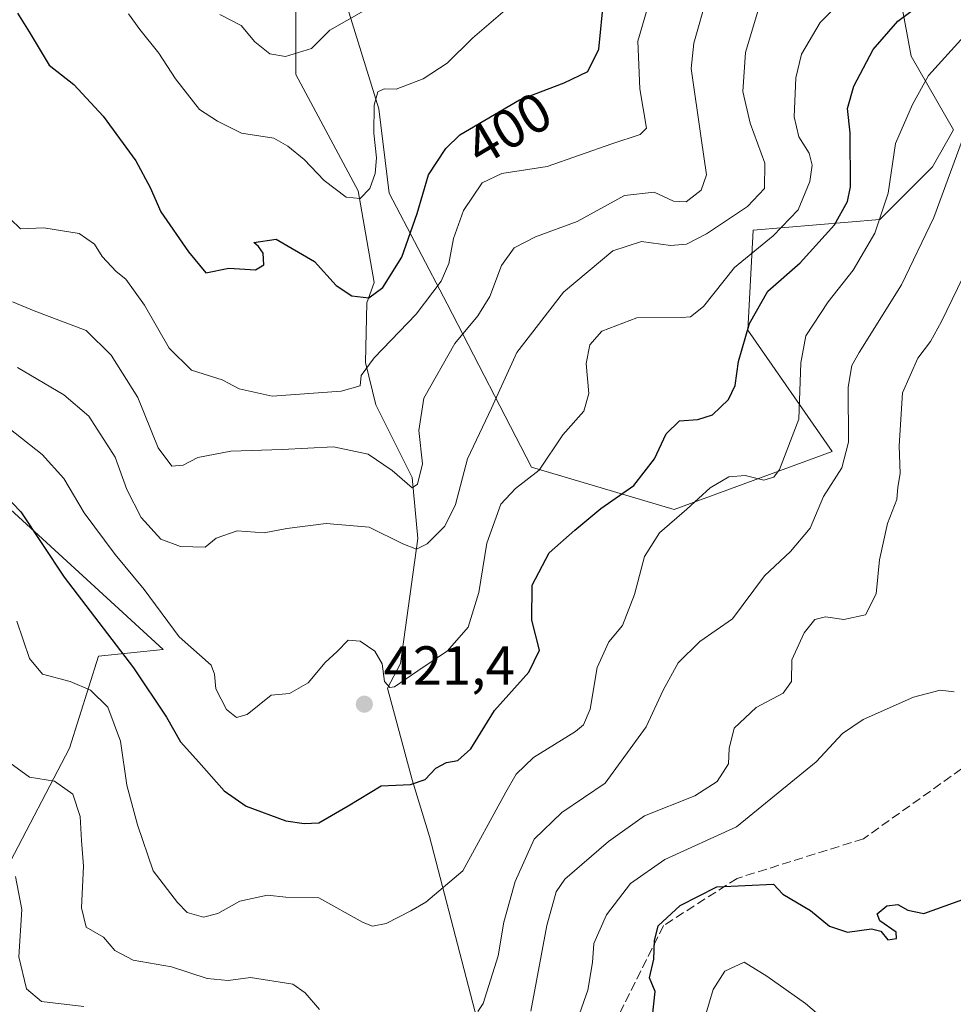
# Model space of a CAD drawing. Units: metres. Extents: x 610077 to 613503, y 4777904 to 4780273.
# Drawn here: x 610397 to 610566, y 4778828 to 4779007 of the extents above; entities that cross this region are included whole.
import ezdxf
from ezdxf.enums import TextEntityAlignment as Align

# ---------------------------------------------------------------- set-up
doc = ezdxf.new("R2010")
doc.units = ezdxf.units.M
doc.header["$MEASUREMENT"] = 0
doc.linetypes.add('DGN Style 3', pattern=[2.307223, 1.648017, -0.659207])
for name, color, linetype, lineweight in [('Arbolado forestal CxS', 92, 'Continuous', 0), ('Corriente natural lineal', 142, 'Continuous', 13), ('Curva de nivel maestra', 30, 'Continuous', 30), ('Curva de nivel normal', 30, 'Continuous', 0), ('Pastizal CxS', 92, 'Continuous', 0), ('Punto de cota en terreno', 7, 'Continuous', 0), ('Rótulo de curva de nivel directora', 7, 'Continuous', 0), ('Rótulo de punto de cota en terreno', 7, 'Continuous', 0), ('Senda', 7, 'DGN Style 3', 0)]:
    doc.layers.add(name, color=color, linetype=linetype, lineweight=lineweight)
doc.styles.add('Style-Arial', font='txt')

# ---------------------------------------------------------------- blocks, each defined once
blk = doc.blocks.new('5PATER')
at = {"layer": 'Punto de cota en terreno', "linetype": 'Continuous', "lineweight": 0}
h = blk.add_hatch(color=51, dxfattribs=at)
edge = h.paths.add_edge_path()
edge.add_ellipse((0, 0), major_axis=(-0.11, -0.111), ratio=0.999422, start_angle=0, end_angle=360)

msp = doc.modelspace()

# ---------------------------------------------------------------- linework, layer by layer
at = {"layer": 'Arbolado forestal CxS', "color": 92, "linetype": 'Continuous', "lineweight": 0}
for points in [[(610555.9851, 4779015.4405, 419.3694), (610558.8635, 4779000.0909, 427.0046), (610566.5379, 4778986.6601, 432.9723), (610562.7005, 4778979.9449, 432.1711), (610553.1073, 4778970.3513, 428.0656), (610530.0833, 4778968.4325, 416.1639), (610529.1239, 4778950.2047, 423.6635), (610544.4737, 4778928.1399, 432.1004), (610515.6937, 4778917.5873, 428.3207), (610489.7915, 4778925.2621, 418.2237), (610474.4419, 4778955.0019, 405.3525), (610463.8893, 4778975.1481, 395.5252), (610461.9703, 4778990.4979, 394.1776), (610453.4033, 4779018.2901, 385.237)], [(610453.4033, 4779018.2901, 385.237), (610461.9703, 4778990.4979, 394.1776), (610463.8893, 4778975.1481, 395.5252), (610474.4419, 4778955.0019, 405.3525), (610489.7915, 4778925.2621, 418.2237), (610515.6937, 4778917.5873, 428.3207), (610544.4737, 4778928.1399, 432.1004), (610529.1239, 4778950.2047, 423.6635), (610530.0833, 4778968.4325, 416.1639), (610553.1073, 4778970.3513, 428.0656), (610562.7005, 4778979.9449, 432.1711), (610566.5379, 4778986.6601, 432.9723), (610558.8635, 4779000.0909, 427.0046), (610555.9851, 4779015.4405, 419.3694)], [(610453.4033, 4779018.2901, 385.237), (610461.9703, 4778990.4979, 394.1776), (610463.8893, 4778975.1481, 395.5252), (610474.4419, 4778955.0019, 405.3525), (610489.7915, 4778925.2621, 418.2237), (610515.6937, 4778917.5873, 428.3207), (610544.4737, 4778928.1399, 432.1004), (610529.1239, 4778950.2047, 423.6635), (610530.0833, 4778968.4325, 416.1639), (610553.1073, 4778970.3513, 428.0656), (610562.7005, 4778979.9449, 432.1711), (610566.5379, 4778986.6601, 432.9723), (610558.8635, 4779000.0909, 427.0046), (610555.9851, 4779015.4405, 419.3694)], [(610453.4033, 4779018.2901, 385.237), (610461.9703, 4778990.4979, 394.1776), (610463.8893, 4778975.1481, 395.5252), (610474.4419, 4778955.0019, 405.3525), (610489.7915, 4778925.2621, 418.2237), (610515.6937, 4778917.5873, 428.3207), (610544.4737, 4778928.1399, 432.1004), (610529.1239, 4778950.2047, 423.6635), (610530.0833, 4778968.4325, 416.1639), (610553.1073, 4778970.3513, 428.0656), (610562.7005, 4778979.9449, 432.1711), (610566.5379, 4778986.6601, 432.9723), (610558.8635, 4779000.0909, 427.0046), (610555.9851, 4779015.4405, 419.3694)], [(610382.2087, 4778721.4493, 481.0604), (610370.3869, 4778732.4087, 479.7355), (610354.3975, 4778744.3387, 478.8033), (610336.5583, 4778744.3385, 480.5545), (610323.1789, 4778770.2055, 481.9455), (610358.2799, 4778805.2017, 463.4052), (610382.7019, 4778830.2711, 449.5351), (610405.7357, 4778874.1941, 432.9939), (610411.0025, 4778890.8897, 427.0313), (610422.7703, 4778892.1105, 421.6502), (610381.7399, 4778929.6307, 424.8554), (610374.9741, 4778942.7033, 420.4154), (610361.8629, 4778929.5919, 429.3874), (610353.2733, 4778918.6601, 437.0417), (610336.8755, 4778914.7561, 441.1434), (610315.0111, 4778913.1941, 445.6991), (610291.9001, 4778908.4177, 448.0845), (610284.8721, 4778900.6087, 451.8259)], [(610382.7019, 4778830.2711, 449.5351), (610405.7357, 4778874.1941, 432.9939), (610411.0025, 4778890.8897, 427.0313), (610422.7703, 4778892.1105, 421.6502), (610381.7399, 4778929.6307, 424.8554)]]:
    msp.add_polyline3d(points, dxfattribs=at)
at = {"layer": 'Corriente natural lineal', "color": 142, "linetype": 'Continuous', "lineweight": 13}
msp.add_polyline3d([(610539.7337, 4778679.4805, 486.1496), (610532.8545, 4778695.3553, 479.0749), (610516.9795, 4778734.2491, 464.2972), (610509.3065, 4778747.7429, 460.0919), (610498.7233, 4778761.7659, 453.2524), (610487.0815, 4778774.4659, 447.9421), (610480.9961, 4778788.2243, 444.7654), (610480.4669, 4778791.9285, 444.372), (610483.3773, 4778811.2431, 439.4421), (610471.2065, 4778858.0745, 427.4292), (610468.0315, 4778868.3933, 424.0761), (610463.5337, 4778885.0621, 420.3543), (610465.9149, 4778889.5599, 419.1136), (610469.0899, 4778912.3141, 414.161), (610468.0315, 4778923.4269, 409.1903), (610461.4169, 4778936.6559, 406.1771), (610459.5649, 4778944.3287, 404.568), (610459.8295, 4778955.1767, 400.3913), (610461.1523, 4778958.8809, 399.28), (610458.2419, 4778975.5497, 394.5408), (610446.8649, 4778996.7165, 391.54), (610446.8649, 4779008.3581, 387.2189), (610447.1355, 4779009.8469, 387.1107)], dxfattribs=at)
at = {"layer": 'Curva de nivel maestra', "color": 30, "linetype": 'Continuous', "lineweight": 30, "flags": 128}
for points, elevation in [([(610396.25, 4779007.8801), (610398.39, 4779004.4801), (610402.03, 4778998.4001), (610406.5, 4778994.8801), (610411.83, 4778989.1401), (610417.78, 4778981.0201), (610420.4, 4778976.1701), (610422.34, 4778971.7601), (610427.34, 4778964.4401), (610430.5, 4778960.6601), (610434.68, 4778961.5001), (610439.53, 4778961.2001), (610441.06, 4778962.0901), (610440.96, 4778964.2101), (610440.12, 4778965.4201), (610439.26, 4778966.1501), (610443.3, 4778966.7701), (610450.28, 4778962.7001), (610454.25, 4778958.3401), (610457.07, 4778956.4901), (610460.14, 4778956.1101), (610462.72, 4778958.0001), (610466.2, 4778963.4701), (610468.98, 4778971.4201), (610471.04, 4778978.4701), (610474.15, 4778983.2901), (610476.74, 4778985.7501), (610487.55, 4778992.1501), (610495.71, 4778995.2201), (610500.03, 4778997.2901), (610502.02, 4779001.3201), (610503.81, 4779019.8101)], 400), ([(610390.73, 4778923.5001), (610396.85, 4778917.1701), (610404.71, 4778905.2601), (610417.34, 4778888.7701), (610423.38, 4778879.8201), (610425.88, 4778875.3201), (610429.21, 4778871.6001), (610433.82, 4778866.4201), (610437.83, 4778863.6301), (610445.08, 4778860.9401), (610448.39, 4778860.4801), (610451.06, 4778860.5701), (610456.39, 4778863.6701), (610462.39, 4778867.3001), (610467.72, 4778867.5801), (610470.39, 4778868.4801), (610472.37, 4778870.5601), (610474.31, 4778871.5701), (610476.37, 4778871.9001), (610478.72, 4778874.0501), (610483.05, 4778881.0001), (610489.29, 4778888.0001), (610491.22, 4778891.9901), (610489.83, 4778897.4601), (610489.91, 4778903.8201), (610492.99, 4778909.7101), (610497.66, 4778913.8001), (610502.4, 4778917.7701), (610508.37, 4778921.9801), (610512.12, 4778926.7801), (610514.25, 4778931.3801), (610516.68, 4778933.7401), (610520.05, 4778933.9501), (610522.66, 4778934.8301), (610525.6, 4778937.5801), (610526.83, 4778940.1501), (610527.45, 4778944.4901), (610529.45, 4778951.4401), (610532.73, 4778957.3101), (610538.64, 4778962.4401), (610544.88, 4778969.3501), (610547.26, 4778973.6401), (610547.82, 4778976.2801), (610547.76, 4778986.1101), (610547.27, 4778990.5401), (610548.43, 4778994.5801), (610551.94, 4779001.3001), (610556.42, 4779006.4501), (610561.12, 4779009.9701)], 425), ([(610511.76, 4778825.4101), (610512.28, 4778829.8701), (610511.25, 4778832.3601), (610512.02, 4778835.8001), (610512.11, 4778839.1401), (610512.81, 4778841.8701), (610516.8, 4778845.5501), (610523.48, 4778848.9301), (610533.81, 4778849.4201), (610535.47, 4778847.5801), (610540.49, 4778844.6101), (610543.99, 4778841.7801), (610547.24, 4778840.6701), (610551.63, 4778841.3001), (610553.29, 4778840.8701), (610554.56, 4778839.2801), (610556.15, 4778839.5601), (610556.13, 4778840.7201), (610553.14, 4778842.7401), (610552.66, 4778844.0301), (610554.38, 4778845.5101), (610556.43, 4778845.7201), (610558.25, 4778844.7101), (610561.14, 4778844.0601), (610568.9, 4778846.8801)], 450)]:
    msp.add_lwpolyline(points, dxfattribs=dict(at, elevation=elevation))
at = {"layer": 'Curva de nivel normal', "color": 30, "linetype": 'Continuous', "lineweight": 0, "flags": 128}
for points, elevation in [([(610387.39, 4778938.09), (610400.74, 4778927.58), (610404.68, 4778923.23), (610408.38, 4778916.96), (610414.03, 4778909.4), (610419.3, 4778903.05), (610425.67, 4778894.44), (610431.46, 4778889.26), (610432.1, 4778887.63), (610432.35, 4778884.94), (610434.25, 4778881.23), (610436.12, 4778879.76), (610438.02, 4778880.28), (610442.39, 4778883.83), (610445.74, 4778884.14), (610449.12, 4778886.07), (610452.2, 4778889.75), (610454.39, 4778891.77), (610456.39, 4778893.82), (610458.59, 4778893.63), (610461.27, 4778891.84), (610462.62, 4778889.5), (610463.03, 4778886.27), (610463.99, 4778885.2), (610464.85, 4778885.34), (610469.08, 4778888.21), (610474.46, 4778891.9), (610478.23, 4778896.16), (610480.2, 4778902.49), (610481.65, 4778911.44), (610484.2, 4778918.53), (610486.87, 4778921.42), (610491.17, 4778924.73), (610495.45, 4778931.15), (610499.28, 4778935.5), (610500.2, 4778938.71), (610499.7, 4778944.14), (610500.35, 4778947.56), (610502.58, 4778950.03), (610508.94, 4778952.46), (610517.05, 4778952.51), (610518.68, 4778952.66), (610521.05, 4778954.53), (610526.71, 4778961.61), (610533.75, 4778967.35), (610538.25, 4778972.1), (610540.41, 4778977.24), (610540.84, 4778980.21), (610540.3, 4778982.4), (610538.42, 4778985.36), (610537.57, 4778989.01), (610537.85, 4778996.12), (610538.87, 4779000.43), (610542.25, 4779006.16), (610549.45, 4779013.48)], 420), ([(610521.77, 4779011.22), (610519.3, 4779002.45), (610518.82, 4778997.81), (610520.64, 4778985.14), (610521.58, 4778978.48), (610520.62, 4778975.69), (610517.89, 4778973.55), (610515.57, 4778973.68), (610512.1, 4778975.35), (610506.71, 4778974.71), (610498.08, 4778970), (610490.48, 4778967.17), (610486.6, 4778965.18), (610484.33, 4778961.98), (610482.19, 4778956.32), (610480, 4778952.82), (610475.81, 4778947.76), (610470.16, 4778937.84), (610469.24, 4778931.98), (610469.94, 4778925.87), (610469, 4778922.22), (610468.08, 4778921.52), (610464.39, 4778924.71), (610460.04, 4778927.64), (610453.72, 4778928.97), (610444.39, 4778928.52), (610435.06, 4778928.22), (610429.06, 4778927.05), (610426.39, 4778925.67), (610424.33, 4778925.47), (610421.86, 4778928.78), (610418.14, 4778937.97), (610413.32, 4778945.65), (610408.73, 4778950.16), (610399.31, 4778953.71), (610395.37, 4778955.36)], 410), ([(610531.9, 4779011.53), (610528.68, 4779000.72), (610528.18, 4778993.61), (610529.57, 4778987.9), (610532.23, 4778980.57), (610532.14, 4778975.99), (610529.05, 4778972.73), (610521.62, 4778967.76), (610517.93, 4778965.89), (610515.07, 4778965.6), (610509.76, 4778966.33), (610504.54, 4778964.64), (610495.61, 4778957.15), (610487.07, 4778946.15), (610482.51, 4778936), (610478.11, 4778926.79), (610475.92, 4778918.51), (610473.98, 4778914.54), (610470.79, 4778911.35), (610468.81, 4778910.4), (610466.35, 4778911.32), (610460.2, 4778914.37), (610452.39, 4778915.07), (610445.23, 4778914.12), (610441.1, 4778913.33), (610436.23, 4778913.71), (610432.38, 4778912.39), (610430.39, 4778910.75), (610425.88, 4778910.88), (610422.32, 4778912.22), (610418.75, 4778916.16), (610416.16, 4778921.25), (610414.03, 4778927.11), (610409.2, 4778934.56), (610404.7, 4778938.44), (610396.24, 4778943.42)], 415), ([(610394.93, 4778970.45), (610396.78, 4778968.64), (610401.07, 4778968.81), (610407.45, 4778967.78), (610410.26, 4778965.87), (610411.66, 4778963.6), (610414.17, 4778960.87), (610415.97, 4778959.5), (610419.33, 4778954.76), (610423.83, 4778946.93), (610427.92, 4778942.92), (610433.49, 4778941.19), (610436.56, 4778939.52), (610442.6, 4778938.2), (610455.12, 4778939.11), (610458.6, 4778940.1), (610458.79, 4778941.94), (610461.16, 4778945.18), (610468.77, 4778953.15), (610473.31, 4778959.15), (610474.75, 4778962.33), (610475.6, 4778966.87), (610477.38, 4778972), (610480.77, 4778976.99), (610484.39, 4778978.72), (610492.59, 4778980.02), (610504.38, 4778984.13), (610509.56, 4778985.84), (610510.67, 4778986.98), (610509.48, 4778994.14), (610509.09, 4779002.81), (610511.12, 4779009.63)], 405), ([(610416.45, 4779007.74), (610418.53, 4779004.93), (610421.98, 4779000.58), (610424.97, 4778995.93), (610429.38, 4778990.39), (610432.64, 4778988.25), (610436.98, 4778986.04), (610442.88, 4778985.13), (610445.46, 4778983.7), (610448.42, 4778981.24), (610452.06, 4778977.44), (610456.04, 4778974.42), (610458.61, 4778974.16), (610460.35, 4778975.99), (610461.31, 4778978.71), (610461.55, 4778981.55), (610461.08, 4778986.04), (610461.14, 4778991.14), (610461.78, 4778993.57), (610462.97, 4778994.13), (610465.15, 4778994.07), (610470.06, 4778995.92), (610474.39, 4778998.79), (610479.05, 4779003.36), (610485.38, 4779008.8)], 395), ([(610433.08, 4779007.64), (610436.94, 4779005.64), (610439.4, 4779002.69), (610442.17, 4779000.46), (610445.02, 4779000.02), (610449.71, 4779001.46), (610453.06, 4779004.82), (610459.28, 4779008.29)], 390), ([(610568.46, 4779003.72), (610561.96, 4778996.54), (610559.1, 4778991.29), (610555.96, 4778984.18), (610554.67, 4778975.11), (610552.25, 4778967.84), (610548.31, 4778961.12), (610543.76, 4778955.4), (610539.69, 4778949.2), (610538.74, 4778944.25), (610538.39, 4778934.05), (610534.88, 4778924.86), (610533.85, 4778923.5), (610532.05, 4778922.94), (610528.62, 4778923.76), (610525.68, 4778923.55), (610522.29, 4778921.56), (610518.05, 4778917.64), (610513.02, 4778913.34), (610510.31, 4778909.04), (610508.52, 4778902.15), (610506.33, 4778896.49), (610503.81, 4778893.5), (610501.69, 4778888.85), (610500.46, 4778881.24), (610499.24, 4778878.39), (610497.75, 4778877.18), (610490.15, 4778872.5), (610486.95, 4778869.43), (610485.12, 4778866.16), (610477.27, 4778851.83), (610470.56, 4778846.15), (610467.79, 4778844.59), (610463.34, 4778842.25), (610460.84, 4778841.77), (610459.13, 4778842.47), (610451.06, 4778846.96), (610445.06, 4778847.08), (610441.72, 4778847.44), (610436.72, 4778846.32), (610432.72, 4778844.1), (610430.11, 4778843.43), (610427.09, 4778844.27), (610425.34, 4778846.1), (610420.95, 4778851.83), (610418.11, 4778860.22), (610416.16, 4778867.44), (610414.99, 4778875.47), (610412.68, 4778881.62), (610409.51, 4778884.71), (610405.84, 4778886.3), (610400.79, 4778887.66), (610398.43, 4778890.46), (610396.14, 4778897.25)], 430), ([(610480.02, 4778826.25), (610480.95, 4778827.72), (610483.67, 4778836.38), (610484.75, 4778842.52), (610486.79, 4778849.94), (610490.23, 4778857.59), (610495.28, 4778862.49), (610503.17, 4778867.83), (610510.62, 4778878.06), (610513.74, 4778884.74), (610516.43, 4778889.72), (610520.39, 4778893.59), (610526.3, 4778897.68), (610532.16, 4778905.52), (610536.89, 4778909.97), (610540.44, 4778914.18), (610542.86, 4778919.95), (610546.24, 4778925.18), (610547.42, 4778929.82), (610547.36, 4778939.82), (610548.04, 4778943.77), (610549.35, 4778946.15), (610557.05, 4778958.49), (610562.95, 4778970.74), (610570.09, 4778990.16)], 435), ([(610489.62, 4778826.33), (610492.56, 4778841.88), (610494.23, 4778848.03), (610495.82, 4778850.36), (610503.75, 4778857.21), (610510.33, 4778861.83), (610519.5, 4778865.5), (610523.56, 4778868.12), (610525.59, 4778871.32), (610525.72, 4778874.12), (610526.62, 4778877.83), (610530.64, 4778881.58), (610535.55, 4778884.18), (610537.07, 4778886.27), (610537.14, 4778890.22), (610539.35, 4778895.17), (610541.28, 4778897.58), (610543.22, 4778898.08), (610546.57, 4778897.55), (610550.52, 4778898.4), (610552.46, 4778902.23), (610553.07, 4778908.41), (610554.51, 4778915.06), (610556.23, 4778919.41), (610556.41, 4778921.68), (610556.82, 4778924.12), (610556.64, 4778929.15), (610557.26, 4778938.82), (610560.02, 4778945.15), (610562.34, 4778948.15), (610564.34, 4778951.82), (610568.26, 4778959.82)], 440), ([(610498.49, 4778825.83), (610500, 4778830.16), (610500.86, 4778835.2), (610501.09, 4778838.66), (610503.38, 4778843.87), (610507.79, 4778849.52), (610514.04, 4778853.9), (610527.07, 4778859.85), (610541.57, 4778871.71), (610546.34, 4778876.86), (610550.11, 4778879.41), (610559.28, 4778883.44), (610564.11, 4778884.74), (610566.63, 4778884.41)], 445), ([(610394.2, 4778871.97), (610398.46, 4778868.92), (610402.97, 4778868.17), (610406.29, 4778865.8), (610407.67, 4778861.76), (610407.88, 4778857.38), (610408.25, 4778852.72), (610407.91, 4778845.11), (610408.72, 4778841.63), (610411.89, 4778839.77), (610413.94, 4778837.34), (610417.28, 4778835.62), (610424.24, 4778834.36), (610430.78, 4778832.29), (610434.57, 4778831.92), (610438.66, 4778832.43), (610446.36, 4778831.25), (610448.58, 4778829.64), (610451.17, 4778826.61)], 435), ([(610395.86, 4778850.8), (610397.05, 4778844.82), (610396.47, 4778836.18), (610397.9, 4778830.4), (610400.62, 4778828.08), (610408.3, 4778827.14)], 440), ([(610521.45, 4778825.79), (610522.84, 4778830.25), (610524.94, 4778833.57), (610528.47, 4778835.22), (610532.56, 4778832.68), (610539.62, 4778827.74), (610546.09, 4778822.2)], 455)]:
    msp.add_lwpolyline(points, dxfattribs=dict(at, elevation=elevation))
at = {"layer": 'Pastizal CxS', "color": 92, "linetype": 'Continuous', "lineweight": 0}
for points in [[(610382.2087, 4778721.4493, 481.0604), (610370.3869, 4778732.4087, 479.7355), (610354.3975, 4778744.3387, 478.8033), (610336.5583, 4778744.3385, 480.5545), (610323.1789, 4778770.2055, 481.9455), (610358.2799, 4778805.2017, 463.4052), (610382.7019, 4778830.2711, 449.5351), (610405.7357, 4778874.1941, 432.9939), (610411.0025, 4778890.8897, 427.0313), (610422.7703, 4778892.1105, 421.6502), (610381.7399, 4778929.6307, 424.8554), (610374.9741, 4778942.7033, 420.4154), (610361.8629, 4778929.5919, 429.3874), (610353.2733, 4778918.6601, 437.0417), (610336.8755, 4778914.7561, 441.1434), (610315.0111, 4778913.1941, 445.6991), (610291.9001, 4778908.4177, 448.0845), (610284.8721, 4778900.6087, 451.8259)], [(610381.7399, 4778929.6307, 424.8554), (610422.7703, 4778892.1105, 421.6502), (610411.0025, 4778890.8897, 427.0313), (610405.7357, 4778874.1941, 432.9939), (610382.7019, 4778830.2711, 449.5351)]]:
    msp.add_polyline3d(points, dxfattribs=at)
at = {"layer": 'Senda', "color": 7, "linetype": 'DGN Style 3', "lineweight": 0}
msp.add_polyline3d([(610604.1741, 4778955.5417, 467.194), (610602.6931, 4778949.3617, 469.3931), (610596.5125, 4778931.8501, 463.5468), (610591.0187, 4778910.9049, 471.2387), (610583.8081, 4778904.0377, 467.9329), (610578.6575, 4778890.6465, 463.3849), (610574.8805, 4778879.3155, 461.2014), (610568.0133, 4778870.3879, 465.0359), (610550.1583, 4778857.6835, 455.9547), (610527.1529, 4778850.4727, 467.5463), (610513.7617, 4778841.8887, 466.5505), (610505.5209, 4778825.4071, 464.3952), (610496.9369, 4778802.0585, 471.5092), (610493.1599, 4778781.7999, 459.7435), (610492.3201, 4778768.7401, 459.8057)], dxfattribs=at)

# ---------------------------------------------------------------- block references
at = {"layer": 'Punto de cota en terreno', "color": 7, "linetype": 'Continuous', "lineweight": 0, "xscale": 10, "yscale": 10, "zscale": 10}
msp.add_blockref('5PATER', (610459.35, 4778882.17, 421.4), dxfattribs=at)

# ---------------------------------------------------------------- texts
at = {"layer": 'Rótulo de curva de nivel directora', "color": 7, "linetype": 'Continuous', "lineweight": 0, "style": 'Style-Arial'}
msp.add_text('400', height=7, rotation=30.627442, dxfattribs=at).set_placement((610485.6082, 4778986.8985), align=Align.MIDDLE_CENTER)
at = {"layer": 'Rótulo de punto de cota en terreno', "color": 7, "linetype": 'Continuous', "lineweight": 0, "style": 'Style-Arial'}
msp.add_text('421,4', height=7, dxfattribs=at).set_placement((610462.8778, 4778885.6978))

doc.saveas('drawing.dxf')
